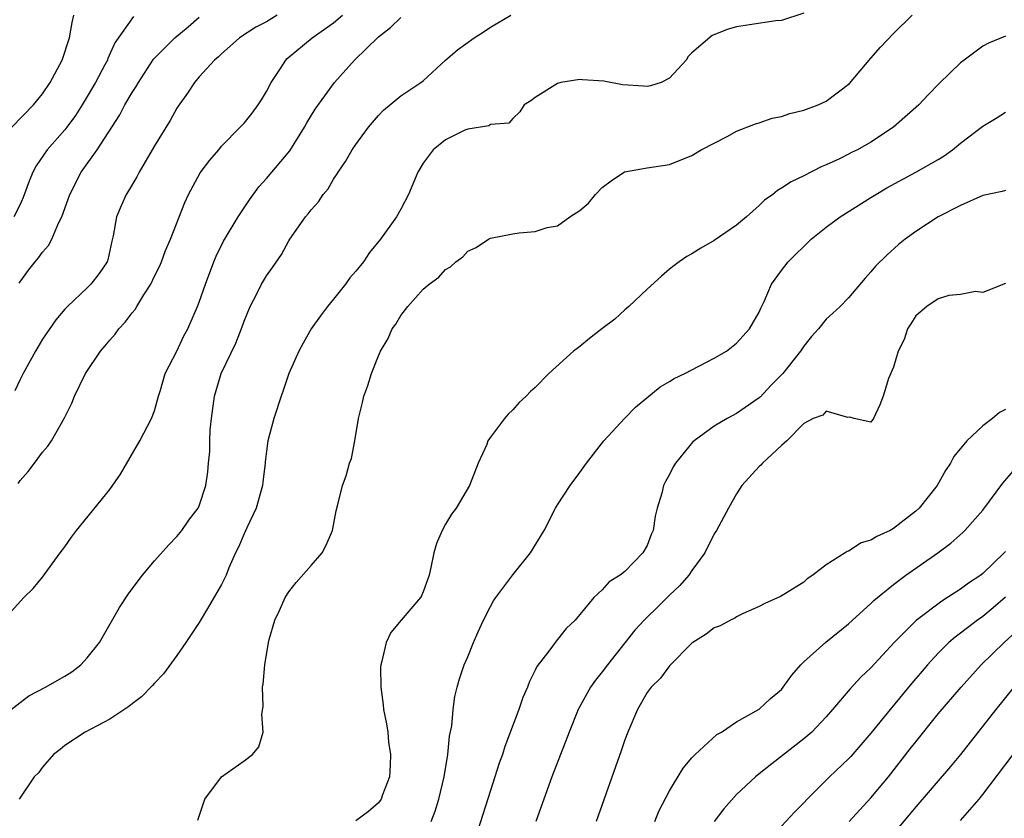
# Model space of a CAD drawing. Units: inches. Extents: x 2599874 to 2601000, y 1479000 to 1482000.
# Drawn here: x 2600025 to 2600113, y 1480151 to 1480223 of the extents above; entities that cross this region are included whole.
import ezdxf

# ---------------------------------------------------------------- set-up
doc = ezdxf.new("R2010")
doc.units = ezdxf.units.IN
doc.header["$MEASUREMENT"] = 0
doc.layers.add('LD25981479_2ft', color=230, linetype='Continuous')

msp = doc.modelspace()

# ---------------------------------------------------------------- linework, layer by layer
at = {"layer": 'LD25981479_2ft'}
for points, elevation in [([(2600024.193, 1480161), (2600025, 1480161.639), (2600025.777, 1480162.223), (2600027.265, 1480163), (2600029, 1480163.986), (2600029.622, 1480164.378), (2600030.425, 1480165), (2600031, 1480165.616), (2600032.081, 1480167), (2600033.875, 1480170.125), (2600034.671, 1480171.329), (2600035, 1480171.777), (2600035.926, 1480173), (2600037, 1480174.297), (2600038.272, 1480175.727), (2600039, 1480176.45), (2600039.455, 1480177), (2600040.074, 1480177.926), (2600040.911, 1480179), (2600041, 1480179.202), (2600041.589, 1480181), (2600041.777, 1480182.223), (2600041.819, 1480183), (2600041.959, 1480184.042), (2600041.94, 1480185), (2600041.977, 1480185.976), (2600042.088, 1480187), (2600042.355, 1480189), (2600042.954, 1480191), (2600044.274, 1480193.726), (2600044.824, 1480195.177), (2600045, 1480195.69), (2600045.542, 1480197), (2600046.135, 1480198.135), (2600046.553, 1480199), (2600047, 1480199.748), (2600047.529, 1480200.471), (2600048.345, 1480201.655), (2600049, 1480202.864), (2600049.087, 1480203), (2600050.485, 1480205), (2600050.732, 1480205.268), (2600051, 1480205.643), (2600051.644, 1480206.356), (2600052.076, 1480207), (2600052.508, 1480207.492), (2600053, 1480208.367), (2600053.259, 1480208.741), (2600053.398, 1480209), (2600054.059, 1480209.941), (2600054.668, 1480211), (2600055, 1480211.473), (2600056.116, 1480213), (2600057, 1480214.047), (2600057.461, 1480214.539), (2600059, 1480215.819), (2600060.803, 1480217), (2600061, 1480217.158), (2600063.008, 1480219), (2600064.082, 1480219.918), (2600065.555, 1480221), (2600066.444, 1480221.556), (2600067, 1480221.928), (2600068.821, 1480223)], 10836), ([(2600024.221, 1480169.779), (2600025.326, 1480171), (2600026.174, 1480171.826), (2600027, 1480172.813), (2600028.587, 1480175), (2600029, 1480175.538), (2600029.595, 1480176.405), (2600030.045, 1480177), (2600033, 1480180.655), (2600033.979, 1480182.021), (2600035.693, 1480185), (2600036.743, 1480187), (2600037, 1480187.678), (2600037.37, 1480189), (2600037.54, 1480189.539), (2600037.957, 1480191), (2600039, 1480193.017), (2600039.637, 1480194.363), (2600039.979, 1480195), (2600040.851, 1480197), (2600041, 1480197.381), (2600041.546, 1480199), (2600042.291, 1480201), (2600042.498, 1480201.502), (2600043.157, 1480202.843), (2600044.465, 1480205), (2600045.486, 1480206.514), (2600046.322, 1480207.678), (2600047, 1480208.422), (2600049.094, 1480210.906), (2600050.406, 1480213), (2600050.613, 1480213.386), (2600051.369, 1480214.631), (2600053.076, 1480217), (2600054.857, 1480219), (2600057, 1480221.065), (2600058.087, 1480221.913), (2600059, 1480222.813)], 10838), ([(2600024.271, 1480213), (2600026.206, 1480215), (2600027, 1480215.985), (2600027.696, 1480217), (2600028.758, 1480219), (2600029.412, 1480221), (2600029.639, 1480222.361), (2600029.802, 1480223)], 10848), ([(2600035.115, 1480222.885), (2600033.45, 1480220.55), (2600032.845, 1480219.155), (2600032.792, 1480219), (2600032.572, 1480218.572), (2600031.723, 1480217), (2600031, 1480215.748), (2600030.555, 1480215), (2600029.946, 1480214.053), (2600029.187, 1480213), (2600029, 1480212.761), (2600027.421, 1480211), (2600026.431, 1480209.569), (2600026.136, 1480209), (2600025.801, 1480208.199), (2600025.283, 1480206.717), (2600025, 1480206.105), (2600024.451, 1480205)], 10846), ([(2600047.973, 1480223), (2600047, 1480222.42), (2600046.067, 1480221.933), (2600044.587, 1480221), (2600043.766, 1480220.234), (2600043, 1480219.574), (2600042.715, 1480219.284), (2600042.354, 1480219), (2600041, 1480217.513), (2600040.565, 1480217), (2600039.95, 1480216.05), (2600039.114, 1480214.886), (2600039, 1480214.709), (2600038.397, 1480213.603), (2600037, 1480211.356), (2600035.632, 1480209), (2600035.418, 1480208.582), (2600034.684, 1480207.317), (2600034.48, 1480207), (2600034.024, 1480205.976), (2600033.619, 1480205), (2600033.303, 1480203.303), (2600033.183, 1480202.817), (2600032.835, 1480201.164), (2600032.768, 1480201), (2600032.048, 1480199.952), (2600031.32, 1480199), (2600031, 1480198.674), (2600029.224, 1480197), (2600029, 1480196.767), (2600028.194, 1480195.805), (2600027, 1480194.092), (2600026.36, 1480193), (2600025.27, 1480191), (2600025, 1480190.472), (2600024.528, 1480189.472)], 10842), ([(2600024.822, 1480181.178), (2600025, 1480181.448), (2600025.731, 1480182.269), (2600026.286, 1480183), (2600027, 1480183.979), (2600027.483, 1480184.516), (2600027.813, 1480185), (2600028.959, 1480187.041), (2600029.631, 1480188.369), (2600029.867, 1480189), (2600030.84, 1480191), (2600032.172, 1480193), (2600032.555, 1480193.445), (2600033, 1480193.995), (2600033.482, 1480194.518), (2600033.816, 1480195), (2600034.393, 1480195.607), (2600035, 1480196.434), (2600035.268, 1480196.732), (2600035.414, 1480197), (2600036.036, 1480198.036), (2600036.67, 1480199), (2600037, 1480199.692), (2600037.444, 1480200.555), (2600037.642, 1480201), (2600038, 1480202), (2600038.442, 1480203), (2600039.702, 1480206.298), (2600040.032, 1480207), (2600041.071, 1480208.929), (2600041.948, 1480210.052), (2600042.737, 1480211), (2600043, 1480211.301), (2600044.662, 1480213), (2600045, 1480213.373), (2600045.735, 1480214.265), (2600046.268, 1480215), (2600046.553, 1480215.447), (2600047, 1480216.2), (2600047.421, 1480217), (2600048.259, 1480218.259), (2600048.732, 1480219), (2600048.866, 1480219.134), (2600051.092, 1480221), (2600053, 1480222.322), (2600053.797, 1480223)], 10840), ([(2600095, 1480223.191), (2600093, 1480222.548), (2600092.51, 1480222.51), (2600090.161, 1480222.161), (2600089, 1480221.971), (2600088.238, 1480221.762), (2600086.812, 1480221.188), (2600085, 1480219.639), (2600084.684, 1480219.316), (2600084.482, 1480219), (2600083, 1480217.382), (2600082.262, 1480217), (2600081.309, 1480216.691), (2600081, 1480216.64), (2600080.679, 1480216.678), (2600078.802, 1480216.802), (2600077.129, 1480217.13), (2600075.235, 1480217.236), (2600075, 1480217.268), (2600073.296, 1480217), (2600073, 1480216.925), (2600072.763, 1480216.763), (2600071, 1480215.673), (2600070.632, 1480215.368), (2600070.026, 1480215), (2600069.625, 1480214.375), (2600069, 1480213.778), (2600068.643, 1480213.357), (2600067, 1480213.252), (2600066.867, 1480213.133), (2600065, 1480212.845), (2600064.736, 1480212.737), (2600063, 1480211.873), (2600061.902, 1480211), (2600061, 1480209.796), (2600060.539, 1480209), (2600059.698, 1480207), (2600059, 1480205.675), (2600058.614, 1480205), (2600057.195, 1480203), (2600056.195, 1480201.805), (2600055.658, 1480201), (2600055, 1480200.164), (2600054.457, 1480199.543), (2600054.07, 1480199), (2600053, 1480197.641), (2600052.464, 1480197), (2600051.837, 1480196.163), (2600051.003, 1480195), (2600050.269, 1480193.731), (2600049.883, 1480193), (2600049, 1480191.01), (2600048.504, 1480189.496), (2600048.316, 1480189), (2600047.665, 1480187), (2600047.132, 1480185), (2600047, 1480184.082), (2600046.885, 1480183.115), (2600046.886, 1480183), (2600046.679, 1480181.321), (2600046.66, 1480181), (2600046.096, 1480179), (2600045.243, 1480177.243), (2600045.102, 1480176.898), (2600045, 1480176.704), (2600044.498, 1480175.502), (2600044.247, 1480175), (2600043.651, 1480173.652), (2600043.397, 1480173), (2600043, 1480172.186), (2600041.836, 1480170.164), (2600041, 1480168.79), (2600039.811, 1480167), (2600039, 1480165.833), (2600037.799, 1480164.201), (2600037, 1480163.37), (2600036.836, 1480163.164), (2600035.856, 1480162.143), (2600035, 1480161.518), (2600034.724, 1480161.276), (2600033, 1480160.15), (2600030.808, 1480159), (2600029, 1480157.796), (2600028.565, 1480157.435), (2600027.997, 1480157), (2600027, 1480155.865), (2600026.641, 1480155.359), (2600026.27, 1480155), (2600024.904, 1480153)], 10834), ([(2600024.926, 1480199.074), (2600025.762, 1480200.239), (2600026.341, 1480201), (2600026.645, 1480201.355), (2600027, 1480201.847), (2600027.55, 1480202.45), (2600027.843, 1480203), (2600028.433, 1480204.433), (2600028.72, 1480205), (2600029.437, 1480207), (2600030.456, 1480209), (2600031.876, 1480211), (2600033.897, 1480214.103), (2600034.361, 1480215), (2600035, 1480216.092), (2600035.365, 1480216.635), (2600035.56, 1480217), (2600036.929, 1480219.071), (2600038.824, 1480221), (2600040.016, 1480221.984), (2600041, 1480222.823)], 10844), ([(2600040.88, 1480151.12), (2600041.499, 1480153), (2600042.976, 1480155), (2600045, 1480156.419), (2600045.769, 1480157), (2600046.334, 1480157.665), (2600046.699, 1480159), (2600046.589, 1480160.589), (2600046.713, 1480161.287), (2600046.65, 1480163), (2600046.713, 1480163.287), (2600046.845, 1480165), (2600047.189, 1480167), (2600047.247, 1480167.247), (2600047.758, 1480169), (2600048.164, 1480169.836), (2600048.668, 1480171), (2600049, 1480171.525), (2600049.647, 1480172.352), (2600051, 1480173.861), (2600051.979, 1480175), (2600052.322, 1480175.678), (2600052.908, 1480177), (2600053.238, 1480178.762), (2600053.422, 1480179.422), (2600053.787, 1480181), (2600054.119, 1480181.881), (2600054.433, 1480183), (2600054.588, 1480183.412), (2600054.898, 1480185), (2600055.227, 1480187), (2600055.58, 1480188.42), (2600055.698, 1480189), (2600056.045, 1480189.955), (2600056.378, 1480191), (2600057, 1480192.603), (2600057.187, 1480193), (2600057.868, 1480194.133), (2600058.24, 1480195), (2600058.572, 1480195.428), (2600059, 1480196.208), (2600059.621, 1480197), (2600061, 1480198.536), (2600061.527, 1480199), (2600062.397, 1480199.603), (2600063, 1480200.305), (2600063.452, 1480200.548), (2600063.921, 1480201), (2600064.558, 1480201.442), (2600065, 1480201.931), (2600065.725, 1480202.275), (2600066.837, 1480203), (2600067, 1480203.088), (2600069, 1480203.498), (2600069.59, 1480203.59), (2600071, 1480203.693), (2600072.065, 1480204.065), (2600073, 1480204.195), (2600074.108, 1480205), (2600075, 1480205.563), (2600075.762, 1480206.239), (2600076.386, 1480207), (2600077, 1480207.618), (2600077.778, 1480208.222), (2600078.973, 1480209.027), (2600081, 1480209.381), (2600083, 1480209.679), (2600085, 1480210.485), (2600085.835, 1480211), (2600088.218, 1480212.218), (2600089, 1480212.641), (2600090.677, 1480213.323), (2600091, 1480213.398), (2600092.172, 1480213.828), (2600093, 1480213.97), (2600093.765, 1480214.234), (2600095, 1480214.518), (2600096.281, 1480215), (2600097, 1480215.325), (2600099.094, 1480216.906), (2600101, 1480219.169), (2600101.851, 1480220.149), (2600103, 1480221.388), (2600104.67, 1480223)], 10832), ([(2600113, 1480221.131), (2600111.494, 1480220.506), (2600111, 1480220.238), (2600109.311, 1480219), (2600109, 1480218.75), (2600107.098, 1480216.901), (2600106.097, 1480215.903), (2600105.266, 1480215), (2600103.02, 1480213), (2600101, 1480211.68), (2600099.79, 1480211), (2600099.257, 1480210.743), (2600099, 1480210.59), (2600098.179, 1480210.178), (2600097, 1480209.639), (2600096.544, 1480209.456), (2600095, 1480208.67), (2600093.86, 1480208.14), (2600093, 1480207.55), (2600092.649, 1480207.351), (2600092.218, 1480207), (2600091.502, 1480206.498), (2600091, 1480206.019), (2600089.87, 1480205), (2600089, 1480204.271), (2600087, 1480202.877), (2600085.791, 1480202.209), (2600085, 1480201.686), (2600084.547, 1480201.453), (2600083.881, 1480201), (2600083.377, 1480200.622), (2600083, 1480200.32), (2600082.294, 1480199.706), (2600081, 1480198.543), (2600079.36, 1480197), (2600079, 1480196.69), (2600078.124, 1480195.876), (2600076.946, 1480195), (2600075.863, 1480194.138), (2600075, 1480193.413), (2600074.747, 1480193.253), (2600074.442, 1480193), (2600072.237, 1480191), (2600071, 1480189.767), (2600070.593, 1480189.407), (2600070.206, 1480189), (2600069.573, 1480188.427), (2600069, 1480187.775), (2600068.604, 1480187.396), (2600068.272, 1480187), (2600067, 1480185.316), (2600066.791, 1480185), (2600066.678, 1480184.678), (2600065.912, 1480183), (2600065.132, 1480181), (2600063.938, 1480179), (2600063.542, 1480178.458), (2600063, 1480177.547), (2600062.689, 1480177), (2600062.178, 1480175.822), (2600061.958, 1480175), (2600061.695, 1480173.695), (2600061.53, 1480173), (2600061.401, 1480172.599), (2600061, 1480171.505), (2600060.845, 1480171.155), (2600060.752, 1480171), (2600059.026, 1480169), (2600058.101, 1480167.899), (2600057.692, 1480167), (2600057.314, 1480165.314), (2600057.211, 1480165), (2600057.199, 1480164.801), (2600057.206, 1480163), (2600057.421, 1480161.422), (2600057.463, 1480161), (2600057.73, 1480159.73), (2600057.833, 1480159), (2600057.918, 1480158.082), (2600058.084, 1480157), (2600058.053, 1480156.053), (2600057.995, 1480155), (2600057.383, 1480153.383), (2600057.256, 1480153), (2600057, 1480152.668), (2600056.113, 1480151.887), (2600055, 1480151.056)], 10830), ([(2600061.702, 1480151), (2600062.063, 1480151.937), (2600062.404, 1480153), (2600062.869, 1480155), (2600063.203, 1480157), (2600063.367, 1480158.633), (2600063.559, 1480159.559), (2600063.679, 1480161), (2600063.82, 1480162.18), (2600064.026, 1480163), (2600064.241, 1480163.759), (2600064.662, 1480165), (2600065, 1480165.724), (2600065.506, 1480167), (2600065.883, 1480167.883), (2600066.397, 1480169), (2600067, 1480170.215), (2600067.294, 1480170.706), (2600067.494, 1480171), (2600069, 1480173.027), (2600070.584, 1480175), (2600071.796, 1480177), (2600072.821, 1480179), (2600073, 1480179.3), (2600074.121, 1480181), (2600075, 1480182.161), (2600075.587, 1480183), (2600077.133, 1480185), (2600078.993, 1480187.007), (2600079.979, 1480188.02), (2600082.169, 1480189.83), (2600083, 1480190.295), (2600083.43, 1480190.57), (2600084.359, 1480191), (2600085, 1480191.353), (2600087, 1480192.375), (2600088.087, 1480193), (2600089, 1480193.712), (2600090.138, 1480195), (2600091, 1480196.483), (2600091.15, 1480196.849), (2600091.448, 1480197.448), (2600092.124, 1480199), (2600093, 1480200.219), (2600093.608, 1480201), (2600095.644, 1480203), (2600097, 1480204.083), (2600098.235, 1480205), (2600101, 1480206.725), (2600101.419, 1480207), (2600102.409, 1480207.591), (2600104.997, 1480209.003), (2600107, 1480210.132), (2600107.546, 1480210.454), (2600108.286, 1480211), (2600109, 1480211.585), (2600111, 1480213.099), (2600112.182, 1480213.818), (2600113, 1480214.354)], 10828), ([(2600113, 1480207.369), (2600112.726, 1480207.274), (2600111, 1480206.9), (2600109, 1480206.006), (2600106.999, 1480205), (2600105, 1480203.699), (2600104.054, 1480203), (2600103.471, 1480202.53), (2600102.408, 1480201.593), (2600101.397, 1480200.603), (2600101, 1480200.085), (2600100.475, 1480199.525), (2600099, 1480197.77), (2600098.255, 1480197), (2600097.603, 1480196.397), (2600097, 1480195.868), (2600096.304, 1480195), (2600095.682, 1480194.318), (2600095, 1480193.461), (2600094.814, 1480193.185), (2600094.711, 1480193), (2600093.127, 1480191), (2600092.068, 1480189.932), (2600091.088, 1480188.912), (2600091, 1480188.833), (2600089, 1480187.445), (2600088.143, 1480187), (2600087, 1480186.316), (2600085.201, 1480185), (2600085.096, 1480184.905), (2600083.528, 1480183), (2600083.321, 1480182.68), (2600083, 1480182.008), (2600082.637, 1480181.363), (2600082.474, 1480181), (2600082.32, 1480180.32), (2600081.912, 1480179), (2600081.725, 1480178.275), (2600081.537, 1480177), (2600081.371, 1480176.629), (2600081, 1480175.643), (2600080.626, 1480175), (2600079, 1480173.341), (2600078.582, 1480173), (2600077.602, 1480172.398), (2600077, 1480171.703), (2600076.245, 1480171), (2600074.576, 1480169), (2600073.768, 1480168.232), (2600073, 1480167.249), (2600072.88, 1480167.12), (2600072.228, 1480166.228), (2600071.146, 1480164.853), (2600071, 1480164.516), (2600070.485, 1480163.515), (2600070.317, 1480163), (2600069.914, 1480162.086), (2600069.553, 1480161), (2600068.294, 1480157.705), (2600068.072, 1480157), (2600067.786, 1480156.214), (2600067, 1480153.788), (2600065.864, 1480150.136)], 10826), ([(2600113, 1480199.037), (2600111, 1480198.258), (2600110.339, 1480198.339), (2600109, 1480198.078), (2600107.967, 1480197.967), (2600107, 1480197.675), (2600105.986, 1480197), (2600105, 1480196.151), (2600104.558, 1480195.442), (2600104.262, 1480195), (2600103.958, 1480194.042), (2600103.418, 1480193), (2600103, 1480191.576), (2600102.567, 1480190.567), (2600102.095, 1480189), (2600101.79, 1480188.21), (2600101.211, 1480187), (2600101, 1480186.682), (2600099.509, 1480187), (2600099.116, 1480187.116), (2600098.921, 1480187.078), (2600097, 1480187.656), (2600096.695, 1480187.305), (2600095.845, 1480187), (2600095, 1480186.555), (2600093.491, 1480185), (2600093, 1480184.577), (2600091.304, 1480183), (2600091.158, 1480182.842), (2600091, 1480182.708), (2600089.478, 1480181), (2600089, 1480180.254), (2600088.286, 1480179), (2600087.197, 1480177), (2600087, 1480176.702), (2600086.169, 1480175), (2600085, 1480173.419), (2600084.724, 1480173), (2600083.932, 1480172.068), (2600083, 1480171.218), (2600081.89, 1480170.11), (2600081, 1480169.257), (2600080.749, 1480169), (2600079.917, 1480168.083), (2600079, 1480166.95), (2600077.46, 1480165), (2600077, 1480164.361), (2600076.384, 1480163.617), (2600075.941, 1480163), (2600074.854, 1480161), (2600074.036, 1480159), (2600072.499, 1480155), (2600071.77, 1480153), (2600071.067, 1480151)], 10824), ([(2600113, 1480187.793), (2600112.47, 1480187.531), (2600111.852, 1480187), (2600111, 1480186.351), (2600109.549, 1480185), (2600108.409, 1480183.591), (2600108.113, 1480183), (2600107.65, 1480182.35), (2600106.896, 1480181), (2600105.308, 1480179), (2600105, 1480178.711), (2600103.702, 1480177.702), (2600103, 1480177.161), (2600102.702, 1480177), (2600101.533, 1480176.467), (2600101, 1480176.118), (2600100.118, 1480175.882), (2600099, 1480175.15), (2600098.867, 1480175.133), (2600098.691, 1480175), (2600097, 1480173.929), (2600095.792, 1480173), (2600095.309, 1480172.691), (2600095, 1480172.39), (2600093.361, 1480171.361), (2600092.907, 1480171.093), (2600091.512, 1480170.488), (2600091, 1480170.215), (2600089.582, 1480169.582), (2600089, 1480169.29), (2600088.83, 1480169.17), (2600088.443, 1480169), (2600087.521, 1480168.479), (2600087, 1480168.294), (2600086.277, 1480167.723), (2600085.08, 1480167), (2600085, 1480166.936), (2600083, 1480164.918), (2600082.194, 1480163.807), (2600081.355, 1480163), (2600081, 1480162.526), (2600080.142, 1480161), (2600079.268, 1480159), (2600079, 1480158.31), (2600078.678, 1480157.322), (2600076.463, 1480151)], 10822), ([(2600081.68, 1480151), (2600082.064, 1480151.935), (2600083, 1480153.736), (2600084.228, 1480155.772), (2600085, 1480156.684), (2600085.289, 1480157), (2600087.235, 1480158.765), (2600087.636, 1480159), (2600089, 1480159.913), (2600091, 1480161.054), (2600092.016, 1480161.983), (2600093, 1480162.804), (2600093.166, 1480163), (2600093.937, 1480164.063), (2600094.741, 1480165), (2600095, 1480165.26), (2600096.969, 1480167.031), (2600099, 1480168.661), (2600101, 1480170.485), (2600101.256, 1480170.744), (2600103, 1480172.161), (2600104.116, 1480173), (2600106.959, 1480175), (2600108.133, 1480175.867), (2600109.194, 1480176.806), (2600109.396, 1480177), (2600111, 1480178.817), (2600112.769, 1480181.231), (2600113.712, 1480182.288)], 10820), ([(2600113, 1480175.13), (2600112.887, 1480175), (2600111, 1480173.148), (2600110.81, 1480173), (2600109.714, 1480172.286), (2600109, 1480171.747), (2600107.847, 1480171), (2600107.314, 1480170.686), (2600105.041, 1480168.959), (2600103.066, 1480167), (2600101, 1480164.742), (2600100.101, 1480163.899), (2600099.134, 1480162.866), (2600097.563, 1480161), (2600097, 1480160.36), (2600095.707, 1480159), (2600095, 1480158.383), (2600092.15, 1480156.15), (2600090.849, 1480155.151), (2600090.672, 1480155), (2600089, 1480153.426), (2600087.849, 1480152.151), (2600087, 1480151.017)], 10818), ([(2600113, 1480171.048), (2600111.919, 1480170.081), (2600111, 1480169.329), (2600110.528, 1480169), (2600109, 1480167.827), (2600108.519, 1480167.481), (2600107.967, 1480167), (2600107, 1480166.037), (2600106.048, 1480165), (2600105.567, 1480164.433), (2600104.651, 1480163.349), (2600102.713, 1480161), (2600101, 1480158.883), (2600099.192, 1480156.809), (2600099, 1480156.605), (2600097.303, 1480155), (2600095.297, 1480153), (2600095, 1480152.674), (2600094.169, 1480151.831), (2600093, 1480150.589)], 10816), ([(2600099.06, 1480151), (2600101, 1480153.128), (2600102.555, 1480155), (2600104.514, 1480157.486), (2600105, 1480158.128), (2600107, 1480160.61), (2600109.046, 1480163), (2600110.841, 1480165), (2600112.881, 1480167), (2600113.983, 1480168.017)], 10814), ([(2600113.75, 1480163), (2600112.139, 1480161), (2600109, 1480157), (2600108.089, 1480155.911), (2600105, 1480152.332), (2600104.402, 1480151.598), (2600103.484, 1480150.516)], 10812), ([(2600109, 1480151.112), (2600110.649, 1480153), (2600111, 1480153.425), (2600115, 1480158.73)], 10810)]:
    msp.add_lwpolyline(points, dxfattribs=dict(at, elevation=elevation))

doc.saveas('drawing.dxf')
